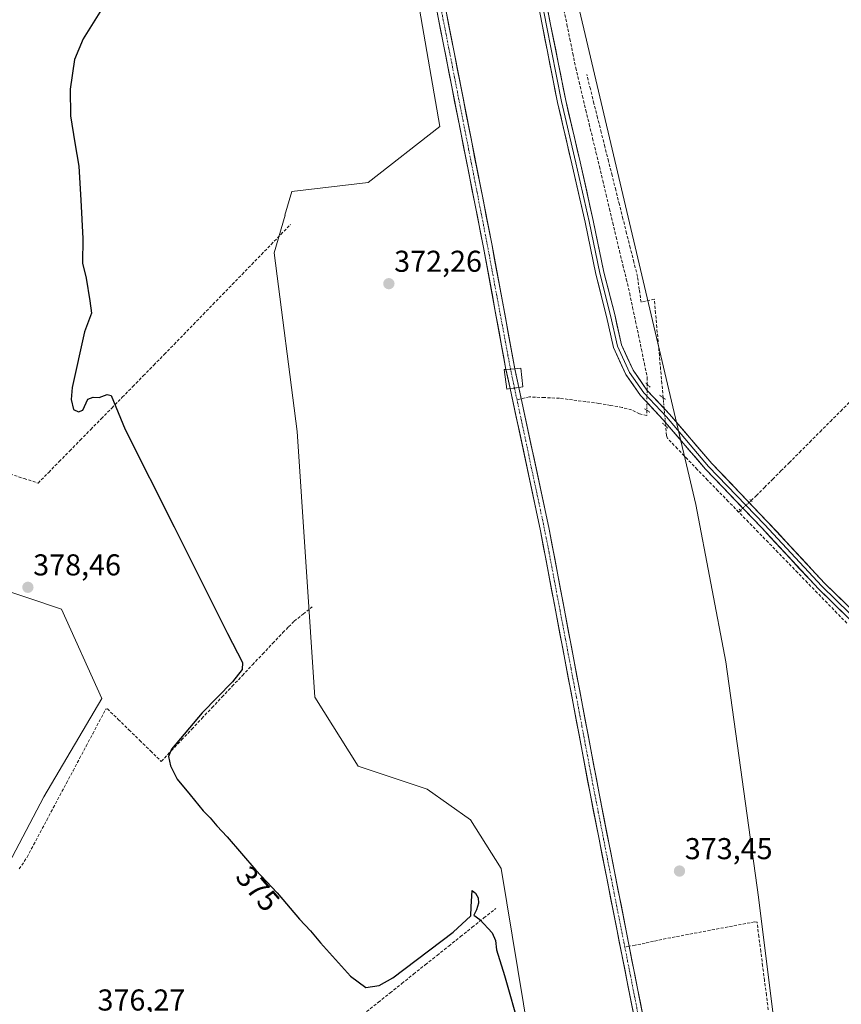
# Model space of a CAD drawing. Units: metres. Extents: x 632143 to 635474, y 4685727 to 4688104.
# Drawn here: x 632740 to 633013, y 4686498 to 4686825 of the extents above; entities that cross this region are included whole.
import ezdxf
from ezdxf.enums import TextEntityAlignment as Align

# ---------------------------------------------------------------- set-up
doc = ezdxf.new("R2010")
doc.units = ezdxf.units.M
doc.header["$MEASUREMENT"] = 0
for name, pattern in [('TRAZO_Y_PUNTO', [1, 0.5, -0.25, 0, -0.25]), ('TRAZOS2', [0.375, 0.25, -0.125]), ('TRAZOSX2', [1.5, 1, -0.5])]:
    doc.linetypes.add(name, pattern=pattern)
for name, color, linetype, lineweight in [('Carátula', 7, 'Continuous', 5), ('Corriente artificial Cxs', 5, 'Continuous', 13), ('Corriente artificial eje', 142, 'TRAZO_Y_PUNTO', 0), ('Corriente artificial eje oculto', 133, 'TRAZO_Y_PUNTO', 0), ('Corriente artificial lineal', 5, 'TRAZOSX2', 13), ('Corriente artificial lineal oculto', 135, 'TRAZO_Y_PUNTO', 13), ('Corriente artificial oculto Cxs', 133, 'Continuous', 13), ('Corriente artificial superficial', 5, 'Continuous', 13), ('Corriente artificial superficial oculto', 133, 'TRAZO_Y_PUNTO', 13), ('Cultivos herbáceos CxS', 92, 'Continuous', 0), ('Curva de nivel maestra', 36, 'Continuous', 30), ('Layer 0', 7, 'Continuous', 0), ('Pastizal CxS', 92, 'Continuous', 0), ('Puente', 1, 'Continuous', 0), ('Puente Cxs', 1, 'Continuous', 13), ('Puente lineal', 2, 'TRAZOS2', 0), ('Punto de cota en terreno', 7, 'Continuous', 0), ('Rótulo de curva de nivel directora', 19, 'Continuous', 0), ('Rótulo de punto de cota en terreno', 19, 'Continuous', 0), ('Suelo desnudo CxS', 43, 'Continuous', 0)]:
    doc.layers.add(name, color=color, linetype=linetype, lineweight=lineweight)
doc.styles.add('Arial', font='txt', dxfattribs={"height": 0.2})

# ---------------------------------------------------------------- blocks, each defined once
blk = doc.blocks.new('*U151')
at = {"layer": 'Cultivos herbáceos CxS', "color": 92, "linetype": 'Continuous', "lineweight": 0}
blk.add_polyline3d([(633003.1295, 4686389.4629, 375.5249), (632985.1449, 4686533.2041, 374.4628), (632974.3129, 4686611.3313, 374.259), (632964.2975, 4686663.5403, 374.2472), (632922.5871, 4686840.8246, 372.8463)], dxfattribs=at)
blk = doc.blocks.new('*U175')
at = {"layer": 'Curva de nivel maestra', "color": 36, "linetype": 'Continuous', "lineweight": 30}
blk.add_polyline3d([(632767.56, 4686828.74, 375), (632760.92, 4686818.14, 375), (632758.04, 4686811.26, 375), (632756.56, 4686801.47, 375), (632756.73, 4686792.56, 375), (632758.12, 4686783.59, 375), (632759.54, 4686775.89, 375), (632760.16, 4686764.55, 375), (632760.85, 4686751.88, 375), (632760.74, 4686743.69, 375), (632761.95, 4686738.65, 375), (632763.19, 4686731.13, 375), (632763.72, 4686727.07, 375), (632761.39, 4686720.86, 375), (632757.22, 4686702.39, 375), (632756.89, 4686698.44, 375), (632757.76, 4686695.1, 375), (632759.4, 4686694.34, 375), (632760.78, 4686694.89, 375), (632762.47, 4686698.48, 375), (632764.3, 4686699.14, 375), (632766.22, 4686699.06, 375), (632768.91, 4686700.02, 375), (632770.18, 4686699.68, 375), (632774.88, 4686688.39, 375), (632791.13, 4686656.17, 375), (632808.86, 4686620.76, 375), (632813.88, 4686611.08, 375), (632813.75, 4686608.74, 375), (632810.48, 4686604.63, 375), (632800.4, 4686594.36, 375), (632790.26, 4686582.35, 375), (632789.23, 4686579.86, 375), (632789.88, 4686576.74, 375), (632792.1, 4686572.29, 375), (632796.46, 4686567.11, 375), (632800.79, 4686561.8, 375), (632803.14, 4686559.46, 375), (632805.29, 4686556.82, 375), (632808.69, 4686553.22, 375), (632818.27, 4686542.13, 375), (632825.35, 4686534.54, 375), (632832.7, 4686525.89, 375), (632836.45, 4686521.98, 375), (632839.78, 4686517.97, 375), (632849.74, 4686506.93, 375), (632854.73, 4686503.2, 375), (632859.2, 4686503.83, 375), (632863.76, 4686506.35, 375), (632883.82, 4686521.51, 375), (632889.65, 4686526.9, 375), (632889.7, 4686529.98, 375), (632890.13, 4686535.42, 375), (632891.15, 4686534.44, 375), (632892.11, 4686532.98, 375), (632892.24, 4686531.17, 375), (632891.51, 4686528.96, 375), (632890.64, 4686527.21, 375), (632892.62, 4686525.73, 375), (632896.74, 4686521.26, 375), (632897.88, 4686518.75, 375), (632898.13, 4686515.67, 375), (632900.86, 4686507.16, 375), (632905.75, 4686489.64, 375)], dxfattribs=at)
blk = doc.blocks.new('5PATER')
at = {"layer": 'Carátula', "linetype": 'Continuous', "lineweight": 5}
h = blk.add_hatch(color=250, dxfattribs=at)
edge = h.paths.add_edge_path()
edge.add_ellipse((0, 0.01), major_axis=(-1.33, -1.34), ratio=0.999422, start_angle=0, end_angle=360)

msp = doc.modelspace()

# ---------------------------------------------------------------- linework, layer by layer
at = {"layer": 'Corriente artificial Cxs', "color": 5, "linetype": 'Continuous', "lineweight": 13}
for points in [[(632881.3, 4686827.9, 370.78), (632882.26, 4686823, 370.67), (632883.22, 4686818.1, 370.77), (632884.18, 4686813.2, 370.92), (632885.14, 4686808.3, 371.01), (632886.11, 4686803.41, 370.78), (632887.07, 4686798.51, 370.63), (632888.03, 4686793.61, 370.8), (632888.99, 4686788.71, 370.98), (632889.95, 4686783.81, 371.03), (632890.91, 4686778.91, 370.91), (632891.87, 4686774.01, 370.73), (632892.83, 4686769.11, 370.81), (632893.8, 4686764.22, 371.01), (632894.76, 4686759.32, 371.06), (632895.72, 4686754.42, 370.87), (632896.68, 4686749.52, 370.79), (632897.44, 4686745.45, 370.89), (632898.2, 4686741.39, 370.98), (632898.95, 4686737.32, 371.08), (632899.71, 4686733.26, 371.21), (632900.47, 4686729.19, 371.06), (632901.22, 4686725.07, 370.86), (632901.98, 4686720.96, 370.92), (632902.73, 4686716.84, 371.14), (632903.49, 4686712.73, 371.38), (632904.24, 4686708.61, 371.66), (632904.24, 4686708.61, 371.66), (632901.31, 4686708.39, 371.63), (632900.58, 4686712.38, 371.36), (632899.85, 4686716.37, 371.34), (632899.12, 4686720.35, 371.38), (632898.39, 4686724.34, 371.39), (632897.66, 4686728.33, 371.35), (632896.89, 4686732.44, 371.32), (632896.13, 4686736.55, 371.03), (632895.36, 4686740.66, 370.97), (632894.6, 4686744.77, 371.08), (632893.83, 4686748.88, 371.16), (632892.87, 4686753.73, 371.13), (632891.92, 4686758.58, 371), (632890.96, 4686763.44, 370.89), (632890.01, 4686768.29, 370.81), (632889.05, 4686773.14, 370.98), (632888.1, 4686777.99, 371.09), (632887.14, 4686782.84, 370.94), (632886.18, 4686787.7, 370.83), (632885.23, 4686792.55, 370.8), (632884.27, 4686797.4, 370.85), (632883.32, 4686802.25, 370.93), (632882.36, 4686807.1, 370.82), (632881.41, 4686811.96, 370.6), (632880.45, 4686816.81, 370.7), (632879.49, 4686821.66, 370.82), (632878.54, 4686826.51, 370.86)], [(632943.72, 4686494.07, 373.4), (632942.76, 4686498.93, 373.25), (632941.81, 4686503.79, 372.94), (632940.85, 4686508.65, 372.67), (632939.89, 4686513.51, 372.62), (632938.93, 4686518.37, 372.71), (632937.97, 4686523.23, 372.76), (632937.02, 4686528.09, 372.54), (632936.06, 4686532.95, 372.21), (632935.1, 4686537.81, 372.39), (632934.14, 4686542.68, 372.46), (632933.18, 4686547.54, 372.56), (632932.22, 4686552.4, 372.56), (632931.27, 4686557.26, 372.24), (632930.31, 4686562.12, 372.19), (632929.35, 4686566.98, 372.25), (632928.43, 4686571.86, 372.46), (632927.51, 4686576.73, 372.3), (632926.59, 4686581.61, 371.76), (632925.67, 4686586.48, 371.81), (632924.75, 4686591.36, 371.96), (632923.83, 4686596.24, 372.08), (632922.91, 4686601.11, 372.14), (632921.99, 4686605.99, 371.89), (632921.07, 4686610.87, 371.52), (632920.15, 4686615.74, 371.64), (632919.23, 4686620.62, 371.76), (632918.31, 4686625.49, 371.83), (632917.39, 4686630.37, 371.91), (632916.47, 4686635.25, 371.73), (632915.55, 4686640.12, 371.47), (632914.63, 4686645, 371.66), (632913.71, 4686649.87, 371.82), (632912.79, 4686654.75, 371.89), (632911.78, 4686659.48, 371.65), (632910.78, 4686664.2, 371.38), (632909.77, 4686668.93, 371.43), (632908.77, 4686673.65, 371.52), (632907.76, 4686678.38, 371.72), (632906.75, 4686683.11, 371.45), (632905.75, 4686687.83, 371.43), (632904.74, 4686692.56, 371.38), (632903.74, 4686697.28, 371.54), (632902.73, 4686702.01, 371.62), (632905.58, 4686702.41, 371.55), (632906.59, 4686697.7, 371.22), (632907.6, 4686692.99, 371.24), (632908.6, 4686688.29, 371.54), (632909.61, 4686683.58, 371.6), (632910.62, 4686678.87, 371.61), (632911.63, 4686674.16, 371.11), (632912.64, 4686669.45, 371.35), (632913.64, 4686664.75, 371.59), (632914.65, 4686660.04, 371.77), (632915.66, 4686655.33, 371.67), (632916.58, 4686650.45, 371.45), (632917.5, 4686645.58, 371.51), (632918.42, 4686640.7, 371.61), (632919.34, 4686635.82, 371.8), (632920.26, 4686630.94, 371.67), (632921.18, 4686626.07, 371.39), (632922.1, 4686621.19, 371.48), (632923.02, 4686616.31, 371.68), (632923.95, 4686611.44, 371.8), (632924.87, 4686606.56, 371.97), (632925.79, 4686601.68, 372.01), (632926.71, 4686596.8, 371.87), (632927.63, 4686591.93, 371.75), (632928.55, 4686587.05, 371.93), (632929.47, 4686582.17, 372.17), (632930.39, 4686577.29, 372.29), (632931.31, 4686572.42, 371.92), (632932.23, 4686567.54, 371.74), (632933.14, 4686562.93, 372.11), (632934.05, 4686558.33, 372.38), (632934.95, 4686553.72, 372.2), (632935.86, 4686549.11, 371.84), (632936.77, 4686544.5, 371.7), (632937.68, 4686539.9, 372.15), (632938.59, 4686535.29, 372.39), (632939.5, 4686530.68, 372.52), (632940.4, 4686526.07, 372.43), (632941.31, 4686521.47, 372.09), (632942.22, 4686516.86, 372.25), (632943.14, 4686512.17, 372.7), (632944.07, 4686507.48, 372.85), (632944.99, 4686502.79, 372.97), (632945.92, 4686498.1, 373.01), (632946.84, 4686493.41, 373.12)]]:
    msp.add_polyline3d(points, dxfattribs=at)
at = {"layer": 'Corriente artificial eje', "color": 142, "linetype": 'TRAZO_Y_PUNTO', "lineweight": 0}
for points in [[(632902.81, 4686708.5, 371.64), (632901.98, 4686712.94, 371.21), (632901.15, 4686717.37, 371.03), (632900.32, 4686721.81, 371.06), (632899.5, 4686726.24, 371.16), (632898.67, 4686730.68, 371.24), (632897.84, 4686735.11, 371.14), (632897.02, 4686739.55, 370.8), (632896.19, 4686743.98, 370.77), (632895.36, 4686748.41, 370.94), (632894.53, 4686752.85, 370.97), (632893.6, 4686757.62, 371.04), (632892.66, 4686762.39, 370.94), (632891.72, 4686767.16, 370.69), (632890.79, 4686771.94, 370.73), (632889.85, 4686776.71, 370.93), (632888.92, 4686781.48, 371), (632887.98, 4686786.25, 370.92), (632887.04, 4686791.02, 370.72), (632886.11, 4686795.79, 370.59), (632885.17, 4686800.56, 370.75), (632884.23, 4686805.34, 370.9), (632883.3, 4686810.11, 370.83), (632882.36, 4686814.88, 370.66), (632881.42, 4686819.65, 370.55), (632880.49, 4686824.42, 370.72), (632879.55, 4686829.19, 370.82)], [(632904.97, 4686698.37, 371.41), (632904.15, 4686702.21, 371.58)], [(632940.77, 4686516.59, 372.24), (632939.89, 4686521.06, 372.41), (632939.01, 4686525.53, 372.55), (632938.13, 4686529.99, 372.45), (632937.25, 4686534.46, 372.14), (632936.37, 4686538.93, 371.94), (632935.49, 4686543.4, 371.96), (632934.61, 4686547.87, 372.16), (632933.73, 4686552.34, 372.34), (632932.85, 4686556.81, 372.3), (632931.97, 4686561.28, 371.97), (632931.1, 4686565.75, 371.77), (632930.18, 4686570.56, 372.03), (632929.27, 4686575.38, 372.3), (632928.36, 4686580.2, 372.1), (632927.45, 4686585.02, 371.74), (632926.54, 4686589.84, 371.56), (632925.63, 4686594.65, 371.77), (632924.72, 4686599.47, 372.06), (632923.81, 4686604.29, 372.06), (632922.9, 4686609.11, 371.66), (632921.99, 4686613.92, 371.39), (632921.08, 4686618.74, 371.45), (632920.16, 4686623.56, 371.53), (632919.25, 4686628.38, 371.66), (632918.34, 4686633.2, 371.89), (632917.43, 4686638.01, 371.45), (632916.52, 4686642.83, 371.25), (632915.61, 4686647.65, 371.51), (632914.7, 4686652.47, 371.7), (632913.73, 4686657.06, 371.78), (632912.75, 4686661.65, 371.56), (632911.78, 4686666.24, 371.24), (632910.81, 4686670.83, 371.19), (632909.83, 4686675.42, 371.44), (632908.86, 4686680.01, 371.64), (632907.89, 4686684.6, 371.49), (632906.91, 4686689.19, 371.29), (632905.94, 4686693.78, 371.1), (632904.97, 4686698.37, 371.41)], [(632954.76, 4686444.54, 373.63), (632954.06, 4686448.32, 373.69), (632953.37, 4686452.11, 373.75), (632952.67, 4686455.89, 373.71), (632951.97, 4686459.67, 373.58), (632951.04, 4686464.42, 373.5), (632950.11, 4686469.16, 373.46), (632949.17, 4686473.9, 373.48), (632948.24, 4686478.64, 373.39), (632947.31, 4686483.39, 373.2), (632946.37, 4686488.13, 373), (632945.44, 4686492.87, 373.21), (632944.51, 4686497.62, 373.16), (632943.57, 4686502.36, 373.01), (632942.64, 4686507.1, 372.75), (632941.7, 4686511.84, 372.33), (632940.77, 4686516.59, 372.24)]]:
    msp.add_polyline3d(points, dxfattribs=at)
at = {"layer": 'Corriente artificial eje oculto', "color": 133, "linetype": 'TRAZO_Y_PUNTO', "lineweight": 0}
msp.add_polyline3d([(632904.15, 4686702.21, 371.58), (632903.48, 4686705.36, 371.63), (632902.81, 4686708.5, 371.64)], dxfattribs=at)
at = {"layer": 'Corriente artificial lineal', "color": 5, "linetype": 'TRAZOSX2', "lineweight": 13}
for points in [[(632920.56, 4686827.7, 371.54), (632921.54, 4686822.91, 371.48), (632922.52, 4686818.12, 371.55), (632923.5, 4686813.33, 371.63), (632924.48, 4686808.54, 371.83), (632925.6, 4686803.86, 371.78), (632926.72, 4686799.18, 371.65), (632927.84, 4686794.5, 371.77), (632928.96, 4686789.82, 371.87), (632930.07, 4686785.14, 371.96), (632931.19, 4686780.46, 371.92), (632932.31, 4686775.78, 371.97), (632933.43, 4686771.1, 372.02), (632934.55, 4686766.42, 372.1), (632935.67, 4686761.74, 372.13), (632936.79, 4686757.06, 372.07), (632937.91, 4686752.38, 372.09), (632939.02, 4686747.7, 372.13), (632940.14, 4686743.02, 372.19), (632941.26, 4686738.34, 372.17), (632942.38, 4686733.66, 372.2), (632943.36, 4686729.01, 372.28), (632944.33, 4686724.36, 372.39), (632945.31, 4686719.71, 372.45), (632946.28, 4686715.05, 372.42), (632947.26, 4686710.4, 372.7), (632948.23, 4686705.75, 373.23), (632948.19, 4686703.47, 373.51)], [(632953.5, 4686699.01, 374.01), (632953.08, 4686703.68, 373.21), (632952.66, 4686708.35, 373.28), (632952.24, 4686713.02, 373.26), (632951.81, 4686717.68, 373.38), (632951.39, 4686722.35, 373.47), (632950.97, 4686727.02, 373.45), (632950.55, 4686731.69, 373.16), (632946.16, 4686730.71, 372.44), (632945.57, 4686734.96, 372.43), (632944.98, 4686739.2, 372.41), (632943.78, 4686743.99, 372.41), (632942.57, 4686748.79, 372.29), (632941.37, 4686753.58, 372.2), (632940.16, 4686758.37, 372.42), (632938.96, 4686763.17, 372.3), (632937.75, 4686767.96, 372.22), (632936.55, 4686772.76, 372.09), (632935.34, 4686777.55, 372.17), (632934.14, 4686782.34, 372.14), (632932.93, 4686787.14, 372.06), (632931.73, 4686791.93, 371.99), (632930.52, 4686796.72, 372.06), (632929.32, 4686801.52, 372.02), (632928.11, 4686806.31, 371.96)], [(632736.65, 4686673.68, 376.65), (632741.31, 4686672.17, 376.55), (632745.98, 4686670.66, 376.69), (632749.47, 4686674.22, 376.31), (632752.96, 4686677.78, 376.1), (632756.45, 4686681.34, 375.83), (632759.94, 4686684.9, 375.81), (632763.43, 4686688.46, 375.85), (632766.93, 4686692.02, 375.68), (632770.42, 4686695.58, 374.96), (632773.91, 4686699.14, 374.56), (632777.4, 4686702.7, 374.39), (632780.89, 4686706.26, 374.32), (632784.38, 4686709.82, 374.17), (632787.87, 4686713.38, 374.1), (632791.1, 4686716.7, 374.18), (632794.32, 4686720.02, 374.06), (632797.55, 4686723.34, 374.17), (632800.77, 4686726.66, 374.03), (632804, 4686729.98, 373.99), (632807.22, 4686733.3, 374.17), (632810.45, 4686736.61, 373.97), (632813.67, 4686739.93, 373.94), (632816.9, 4686743.25, 374.06), (632820.12, 4686746.57, 373.95), (632823.35, 4686749.89, 373.7), (632826.57, 4686753.21, 373.34), (632829.8, 4686756.53, 372.72)], [(632948.05, 4686694.83, 373.37), (632948.03, 4686693.13, 373.1), (632945.63, 4686693.65, 372.71), (632943.02, 4686694.93, 372.8), (632939.88, 4686695.77, 372.63), (632936.03, 4686696.45, 372.33), (632932.17, 4686697.13, 372.15), (632927.8, 4686697.69, 372.1), (632923.42, 4686698.26, 372.05), (632919.05, 4686698.82, 372.02), (632914.09, 4686699.04, 371.96), (632909.12, 4686699.26, 371.62), (632906.38, 4686698.67, 371.48)], [(632906.38, 4686698.67, 371.48), (632904.97, 4686698.37, 371.41)], [(632982.68, 4686664.86, 374.37), (632984.42, 4686666.47, 374.08), (632987.15, 4686669.21, 373.77), (632989.89, 4686671.95, 373.63), (632992.62, 4686674.69, 373.58), (632995.35, 4686677.43, 373.55), (632998.77, 4686680.86, 373.54), (633002.19, 4686684.29, 373.59), (633005.6, 4686687.72, 373.51), (633009.02, 4686691.15, 373.49), (633012.44, 4686694.58, 373.5), (633015.86, 4686698.01, 373.53)], [(632978.56, 4686661.05, 374.34), (632975.13, 4686664.58, 374.32), (632971.69, 4686668.1, 374.35), (632968.26, 4686671.63, 374.36), (632964.83, 4686675.16, 374.39), (632961.53, 4686678.61, 374.43), (632958.24, 4686682.05, 374.31), (632954.94, 4686685.5, 373.92), (632954.59, 4686686.43, 373.85), (632954.36, 4686689.56, 373.91)], [(632978.56, 4686661.05, 374.34), (632979.14, 4686661.58, 374.38)], [(633014.46, 4686624.14, 374.4), (633011.2, 4686627.5, 374.3), (633007.94, 4686630.85, 374.33), (633004.67, 4686634.21, 374.31), (633001.41, 4686637.56, 374.29), (632998.14, 4686640.92, 374.31), (632994.88, 4686644.27, 374.3), (632991.62, 4686647.63, 374.24), (632988.35, 4686650.98, 374.32), (632985.09, 4686654.34, 374.33), (632981.82, 4686657.69, 374.32), (632978.56, 4686661.05, 374.34)], [(632739.69, 4686542.52, 376.56), (632742.3, 4686546.42, 376.56), (632744.48, 4686550.51, 376.37), (632746.66, 4686554.61, 376.01), (632748.84, 4686558.7, 375.91), (632751.01, 4686562.8, 376.02), (632753.19, 4686566.89, 375.94), (632755.37, 4686570.99, 375.93), (632757.55, 4686575.08, 376.01), (632759.73, 4686579.17, 375.93), (632761.91, 4686583.27, 375.94), (632764.08, 4686587.36, 375.9), (632766.26, 4686591.46, 375.93), (632768.44, 4686595.55, 376.14), (632768.98, 4686595.68, 376.11), (632772.56, 4686592.19, 375.83), (632776.14, 4686588.7, 375.7), (632779.71, 4686585.21, 375.68), (632783.29, 4686581.72, 375.63), (632786.87, 4686578.23, 375.3), (632790.23, 4686581.8, 374.95), (632793.6, 4686585.36, 374.89), (632796.96, 4686588.93, 374.75), (632800.32, 4686592.49, 374.82), (632803.69, 4686596.06, 374.92), (632807.05, 4686599.63, 374.84), (632810.41, 4686603.19, 374.82), (632813.78, 4686606.76, 374.9), (632817.14, 4686610.32, 374.58), (632820.5, 4686613.89, 374.55), (632823.87, 4686617.45, 374.44), (632827.23, 4686621.02, 374.42), (632829.12, 4686622.91, 374.28), (632831, 4686624.8, 374.24), (632833.99, 4686627.16, 373.77), (632836.98, 4686629.52, 373.31)], [(632855.05, 4686495.15, 375.45), (632858.95, 4686498.26, 375.41), (632862.84, 4686501.37, 375.22), (632866.74, 4686504.48, 375.36), (632870.63, 4686507.6, 375.28), (632874.53, 4686510.71, 375.23), (632878.42, 4686513.82, 375.29), (632882.32, 4686516.93, 375.27), (632886.21, 4686520.04, 375.26), (632890.11, 4686523.15, 375.16), (632894, 4686526.26, 374.7), (632897.9, 4686529.37, 373.91)], [(632988.39, 4686495.77, 374.12), (632987.77, 4686500.62, 374.09), (632987.15, 4686505.47, 374.01), (632986.53, 4686510.32, 373.97), (632985.9, 4686515.16, 373.94), (632985.28, 4686520.01, 373.93), (632984.66, 4686524.86, 373.99), (632983.84, 4686524.95, 373.92), (632979.45, 4686524.12, 373.71), (632975.05, 4686523.29, 373.71), (632970.66, 4686522.46, 373.7), (632966.27, 4686521.62, 373.64), (632961.88, 4686520.79, 373.65), (632957.48, 4686519.96, 373.7), (632953.09, 4686519.13, 373.71), (632950.32, 4686518.5, 373.66), (632947.54, 4686517.86, 373.59), (632944.16, 4686517.22, 372.85), (632942.22, 4686516.86, 372.5)], [(632942.22, 4686516.86, 372.5), (632940.77, 4686516.59, 372.24)]]:
    msp.add_polyline3d(points, dxfattribs=at)
at = {"layer": 'Corriente artificial lineal oculto', "color": 135, "linetype": 'TRAZO_Y_PUNTO', "lineweight": 13}
for points in [[(632948.19, 4686703.47, 373.51), (632948.19, 4686703.29, 373.53), (632948.14, 4686700.08, 373.87), (632948.08, 4686696.87, 373.74), (632948.05, 4686694.83, 373.37)], [(632954.36, 4686689.56, 373.91), (632954.36, 4686689.57, 373.91), (632953.93, 4686694.28, 374.28), (632953.5, 4686699, 374.01), (632953.5, 4686699.01, 374.01)], [(632979.14, 4686661.58, 374.38), (632982.68, 4686664.86, 374.37)]]:
    msp.add_polyline3d(points, dxfattribs=at)
at = {"layer": 'Corriente artificial oculto Cxs', "color": 133, "linetype": 'Continuous', "lineweight": 13}
msp.add_polyline3d([(632905.58, 4686702.41, 371.55), (632902.73, 4686702.01, 371.62), (632902.02, 4686705.2, 371.62), (632901.31, 4686708.39, 371.63), (632904.24, 4686708.61, 371.66), (632904.91, 4686705.51, 371.63), (632905.58, 4686702.41, 371.55)], close=True, dxfattribs=at)
at = {"layer": 'Corriente artificial superficial', "color": 5, "linetype": 'Continuous', "lineweight": 13}
for points in [[(632901.31, 4686708.39, 371.63), (632900.58, 4686712.38, 371.36), (632899.85, 4686716.37, 371.34), (632899.12, 4686720.35, 371.38), (632898.39, 4686724.34, 371.39), (632897.66, 4686728.33, 371.35), (632896.89, 4686732.44, 371.32), (632896.13, 4686736.55, 371.03), (632895.36, 4686740.66, 370.97), (632894.6, 4686744.77, 371.08), (632893.83, 4686748.88, 371.16), (632892.87, 4686753.73, 371.13), (632891.92, 4686758.58, 371), (632890.96, 4686763.44, 370.89), (632890.01, 4686768.29, 370.81), (632889.05, 4686773.14, 370.98), (632888.1, 4686777.99, 371.09), (632887.14, 4686782.84, 370.94), (632886.18, 4686787.7, 370.83), (632885.23, 4686792.55, 370.8), (632884.27, 4686797.4, 370.85), (632883.32, 4686802.25, 370.93), (632882.36, 4686807.1, 370.82), (632881.41, 4686811.96, 370.6), (632880.45, 4686816.81, 370.7), (632879.49, 4686821.66, 370.82), (632878.54, 4686826.51, 370.86)], [(632881.3, 4686827.9, 370.78), (632882.26, 4686823, 370.67), (632883.22, 4686818.1, 370.77), (632884.18, 4686813.2, 370.92), (632885.14, 4686808.3, 371.01), (632886.11, 4686803.41, 370.78), (632887.07, 4686798.51, 370.63), (632888.03, 4686793.61, 370.8), (632888.99, 4686788.71, 370.98), (632889.95, 4686783.81, 371.03), (632890.91, 4686778.91, 370.91), (632891.87, 4686774.01, 370.73), (632892.83, 4686769.11, 370.81), (632893.8, 4686764.22, 371.01), (632894.76, 4686759.32, 371.06), (632895.72, 4686754.42, 370.87), (632896.68, 4686749.52, 370.79), (632897.44, 4686745.45, 370.89), (632898.2, 4686741.39, 370.98), (632898.95, 4686737.32, 371.08), (632899.71, 4686733.26, 371.21), (632900.47, 4686729.19, 371.06), (632901.22, 4686725.07, 370.86), (632901.98, 4686720.96, 370.92), (632902.73, 4686716.84, 371.14), (632903.49, 4686712.73, 371.38), (632904.24, 4686708.61, 371.66)], [(632902.81, 4686708.5, 371.65), (632901.31, 4686708.39, 371.63)], [(632902.81, 4686708.5, 371.65), (632901.31, 4686708.39, 371.63)], [(632904.24, 4686708.61, 371.66), (632902.81, 4686708.5, 371.65)], [(632904.24, 4686708.61, 371.66), (632902.81, 4686708.5, 371.65)], [(632902.73, 4686702.01, 371.62), (632904.15, 4686702.21, 371.58)], [(632902.73, 4686702.01, 371.62), (632904.15, 4686702.21, 371.58)], [(632904.15, 4686702.21, 371.58), (632905.58, 4686702.41, 371.55)], [(632904.15, 4686702.21, 371.58), (632905.58, 4686702.41, 371.55)], [(632905.58, 4686702.41, 371.55), (632906.38, 4686698.67, 371.29)], [(632943.72, 4686494.07, 373.4), (632942.76, 4686498.93, 373.25), (632941.81, 4686503.79, 372.94), (632940.85, 4686508.65, 372.67), (632939.89, 4686513.51, 372.62), (632938.93, 4686518.37, 372.71), (632937.97, 4686523.23, 372.76), (632937.02, 4686528.09, 372.54), (632936.06, 4686532.95, 372.21), (632935.1, 4686537.81, 372.39), (632934.14, 4686542.68, 372.46), (632933.18, 4686547.54, 372.56), (632932.22, 4686552.4, 372.56), (632931.27, 4686557.26, 372.24), (632930.31, 4686562.12, 372.19), (632929.35, 4686566.98, 372.25), (632928.43, 4686571.86, 372.46), (632927.51, 4686576.73, 372.3), (632926.59, 4686581.61, 371.76), (632925.67, 4686586.48, 371.81), (632924.75, 4686591.36, 371.96), (632923.83, 4686596.24, 372.08), (632922.91, 4686601.11, 372.14), (632921.99, 4686605.99, 371.89), (632921.07, 4686610.87, 371.52), (632920.15, 4686615.74, 371.64), (632919.23, 4686620.62, 371.76), (632918.31, 4686625.49, 371.83), (632917.39, 4686630.37, 371.91), (632916.47, 4686635.25, 371.73), (632915.55, 4686640.12, 371.47), (632914.63, 4686645, 371.66), (632913.71, 4686649.87, 371.82), (632912.79, 4686654.75, 371.89), (632911.78, 4686659.48, 371.65), (632910.78, 4686664.2, 371.38), (632909.77, 4686668.93, 371.43), (632908.77, 4686673.65, 371.52), (632907.76, 4686678.38, 371.72), (632906.75, 4686683.11, 371.45), (632905.75, 4686687.83, 371.43), (632904.74, 4686692.56, 371.38), (632903.74, 4686697.28, 371.54), (632902.73, 4686702.01, 371.62)], [(632906.38, 4686698.67, 371.29), (632906.59, 4686697.7, 371.22), (632907.6, 4686692.99, 371.24), (632908.6, 4686688.29, 371.54), (632909.61, 4686683.58, 371.6), (632910.62, 4686678.87, 371.61), (632911.63, 4686674.16, 371.11), (632912.64, 4686669.45, 371.35), (632913.64, 4686664.75, 371.59), (632914.65, 4686660.04, 371.77), (632915.66, 4686655.33, 371.67), (632916.58, 4686650.45, 371.45), (632917.5, 4686645.58, 371.51), (632918.42, 4686640.7, 371.61), (632919.34, 4686635.82, 371.8), (632920.26, 4686630.94, 371.67), (632921.18, 4686626.07, 371.39), (632922.1, 4686621.19, 371.48), (632923.02, 4686616.31, 371.68), (632923.95, 4686611.44, 371.8), (632924.87, 4686606.56, 371.97), (632925.79, 4686601.68, 372.01), (632926.71, 4686596.8, 371.87), (632927.63, 4686591.93, 371.75), (632928.55, 4686587.05, 371.93), (632929.47, 4686582.17, 372.17), (632930.39, 4686577.29, 372.29), (632931.31, 4686572.42, 371.92), (632932.23, 4686567.54, 371.74), (632933.14, 4686562.93, 372.11), (632934.05, 4686558.33, 372.38), (632934.95, 4686553.72, 372.2), (632935.86, 4686549.11, 371.84), (632936.77, 4686544.5, 371.7), (632937.68, 4686539.9, 372.15), (632938.59, 4686535.29, 372.39), (632939.5, 4686530.68, 372.52), (632940.4, 4686526.07, 372.43), (632941.31, 4686521.47, 372.09), (632942.22, 4686516.86, 372.25)], [(632942.22, 4686516.86, 372.25), (632943.14, 4686512.17, 372.7), (632944.07, 4686507.48, 372.85), (632944.99, 4686502.79, 372.97), (632945.92, 4686498.1, 373.01), (632946.84, 4686493.41, 373.12)]]:
    msp.add_polyline3d(points, dxfattribs=at)
at = {"layer": 'Corriente artificial superficial oculto', "color": 133, "linetype": 'TRAZO_Y_PUNTO', "lineweight": 13}
for points in [[(632902.73, 4686702.01, 371.62), (632902.02, 4686705.2, 371.62), (632901.31, 4686708.39, 371.63)], [(632904.24, 4686708.61, 371.66), (632904.91, 4686705.51, 371.63), (632905.58, 4686702.41, 371.55)]]:
    msp.add_polyline3d(points, dxfattribs=at)
at = {"layer": 'Cultivos herbáceos CxS', "color": 92, "linetype": 'Continuous', "lineweight": 0}
for points in [[(632877.91, 4687054, 370.64), (632896, 4686975.02, 371.25), (632907.08, 4686935.91, 371.21), (632922.59, 4686840.82, 372.85), (632964.3, 4686663.54, 374.25), (632974.31, 4686611.33, 374.26), (632985.14, 4686533.2, 374.46), (633003.13, 4686389.46, 375.52), (633009.08, 4686326.57, 376.38), (632989.57, 4686307.06, 376.52), (633003.14, 4686220.53, 377.36), (633002.92, 4686220.49, 377.33)], [(632872.63, 4686828, 371.4), (632879.34, 4686789.08, 371.56), (632855.6, 4686770.41, 372.03), (632830.17, 4686767.42, 372.02), (632827.91, 4686759.64, 372.68), (632827.94, 4686759.6, 372.68), (632824.3, 4686747.12, 373.75), (632831.93, 4686687.73, 372.85), (632837.86, 4686599.51, 372.89), (632852.27, 4686576.6, 373.2), (632875.17, 4686568.97, 373.33), (632889.58, 4686558.79, 373.53), (632899.76, 4686542.67, 373.57), (632910.78, 4686475.65, 374.71)], [(632872.63, 4686828, 371.4), (632879.34, 4686789.08, 371.56), (632855.6, 4686770.41, 372.03), (632830.17, 4686767.42, 372.02), (632827.91, 4686759.64, 372.68), (632827.94, 4686759.6, 372.68), (632824.3, 4686747.12, 373.75), (632831.93, 4686687.73, 372.85), (632837.86, 4686599.51, 372.89), (632852.27, 4686576.6, 373.2), (632875.17, 4686568.97, 373.33), (632889.58, 4686558.79, 373.53), (632899.76, 4686542.67, 373.57), (632910.78, 4686475.65, 374.71)], [(632773.09, 4686279.94, 378.55), (632773.09, 4686279.94, 378.55), (632780.62, 4686284.97, 378.06), (632786.51, 4686295.08, 377.99), (632845.55, 4686369.54, 376.74), (632839.84, 4686403.3, 376.52), (632817.59, 4686421.1, 377.01), (632783.66, 4686429.77, 377.73), (632777.72, 4686435.71, 377.25), (632767.55, 4686450.13, 376.81), (632740.42, 4686472.18, 376.69), (632714.13, 4686501.88, 376.29), (632720.92, 4686515.45, 376.43), (632747.85, 4686566.51, 376.15), (632767.14, 4686599.16, 376.14), (632753.78, 4686628.83, 378.01), (632731.56, 4686636.24, 378.53), (632710.81, 4686581.4, 377.81), (632703.17, 4686542.64, 379.05), (632675.31, 4686511.86, 377.51), (632666.88, 4686494.15, 376.25), (632664.46, 4686434.57, 377.3), (632664.4, 4686434.55, 377.29)], [(632720.92, 4686515.45, 376.43), (632747.85, 4686566.51, 376.15), (632767.14, 4686599.16, 376.14), (632753.78, 4686628.83, 378.01), (632731.56, 4686636.24, 378.53)]]:
    msp.add_polyline3d(points, dxfattribs=at)
at = {"layer": 'Layer 0', "linetype": 'Continuous', "lineweight": 0}
for points in [[(632894.85, 4686911.54), (632897.3, 4686902.41), (632903.12, 4686878.73), (632909.47, 4686850.02), (632914.76, 4686822.64), (632919.79, 4686797.37), (632924.55, 4686777), (632928.91, 4686757.55), (632932.49, 4686740.35), (632936.06, 4686726.33), (632938.31, 4686716.14), (632942.28, 4686707.41), (632947.04, 4686700.67), (632954.58, 4686692.6), (632968.6, 4686676.19), (632987.12, 4686656.88), (633006.17, 4686636.37), (633024.69, 4686618.38), (633054.46, 4686587.95), (633079.73, 4686561.63), (633109.1, 4686533.05), (633140.85, 4686500.38), (633165.06, 4686476.03)], [(632896.54, 4686910.64), (632898.65, 4686902.76), (632904.48, 4686879.05), (632910.84, 4686850.31), (632916.13, 4686822.91), (632921.15, 4686797.67), (632925.91, 4686777.31), (632930.28, 4686757.85), (632933.85, 4686740.67), (632937.42, 4686726.65), (632939.64, 4686716.59), (632943.5, 4686708.11), (632948.13, 4686701.55), (632955.62, 4686693.53), (632969.64, 4686677.13), (632988.14, 4686657.84), (633007.17, 4686637.35), (633025.68, 4686619.37), (633055.46, 4686588.93), (633080.72, 4686562.61), (633110.09, 4686534.04), (633141.84, 4686501.36), (633166.04, 4686477.03)], [(633164.07, 4686475.04), (633139.85, 4686499.39), (633108.11, 4686532.06), (633078.73, 4686560.64), (633053.45, 4686586.98), (633023.71, 4686617.39), (633005.17, 4686635.39), (632986.1, 4686655.92), (632967.56, 4686675.25), (632953.51, 4686691.69), (632945.95, 4686699.78), (632941.06, 4686706.71), (632936.97, 4686715.7), (632934.7, 4686726.01), (632931.12, 4686740.04), (632927.55, 4686757.26), (632923.18, 4686776.69), (632918.42, 4686797.08), (632913.39, 4686822.37), (632908.1, 4686849.74)]]:
    msp.add_lwpolyline(points, dxfattribs=at)
for points in [[(633014.44, 4686626.39, 374.43), (633011.35, 4686629.39, 374.35), (633008.26, 4686632.39, 374.38), (633005.17, 4686635.39, 374.36), (633001.99, 4686638.81, 374.33), (632998.82, 4686642.23, 374.36), (632995.64, 4686645.65, 374.37), (632992.46, 4686649.07, 374.3), (632989.28, 4686652.5, 374.41), (632986.1, 4686655.92, 374.43), (632983.01, 4686659.14, 374.39), (632979.92, 4686662.36, 374.46), (632976.83, 4686665.58, 374.42), (632973.74, 4686668.81, 374.48), (632970.65, 4686672.03, 374.51), (632967.56, 4686675.25, 374.44), (632964.75, 4686678.54, 374.59), (632961.94, 4686681.83, 374.57), (632959.13, 4686685.11, 374.41), (632956.32, 4686688.4, 374.33), (632953.51, 4686691.69, 374.02), (632950.99, 4686694.38, 374.01), (632948.47, 4686697.08, 373.83), (632945.95, 4686699.78, 373.79), (632943.5, 4686703.25, 373.64), (632941.06, 4686706.71, 373.55), (632939.01, 4686711.21, 373.29), (632936.97, 4686715.7, 373.28), (632936.21, 4686719.13, 373.23), (632935.45, 4686722.57, 373.12), (632934.7, 4686726.01, 373.04), (632933.5, 4686730.68, 373.01), (632932.31, 4686735.36, 373.05), (632931.12, 4686740.04, 373.04), (632930.23, 4686744.34, 372.93), (632929.33, 4686748.65, 372.94), (632928.44, 4686752.95, 372.9), (632927.55, 4686757.26, 372.9), (632926.46, 4686762.11, 372.93), (632925.37, 4686766.97, 372.83), (632924.27, 4686771.83, 372.76), (632923.18, 4686776.69, 372.72), (632922.23, 4686780.76, 372.72), (632921.28, 4686784.84, 372.77), (632920.32, 4686788.92, 372.7), (632919.37, 4686793, 372.64), (632918.42, 4686797.08, 372.56), (632917.58, 4686801.29, 372.49), (632916.74, 4686805.51, 372.45), (632915.9, 4686809.72, 372.37), (632915.06, 4686813.94, 372.31), (632914.22, 4686818.15, 372.22), (632913.39, 4686822.37, 372.17), (632912.5, 4686826.93, 372.12)], [(632915.25, 4686827.47, 372.14), (632916.13, 4686822.91, 372.31), (632916.97, 4686818.7, 372.32), (632917.81, 4686814.49, 372.24), (632918.64, 4686810.29, 372.24), (632919.48, 4686806.08, 372.38), (632920.32, 4686801.87, 372.57), (632921.15, 4686797.67, 372.7), (632922.11, 4686793.6, 372.65), (632923.06, 4686789.52, 372.53), (632924.01, 4686785.45, 372.54), (632924.96, 4686781.38, 372.65), (632925.91, 4686777.31, 372.79), (632927.01, 4686772.44, 372.8), (632928.1, 4686767.58, 372.67), (632929.19, 4686762.71, 372.73), (632930.28, 4686757.85, 372.92), (632931.17, 4686753.55, 373.02), (632932.07, 4686749.26, 372.96), (632932.96, 4686744.96, 372.85), (632933.85, 4686740.67, 372.85), (632935.04, 4686736, 372.96), (632936.23, 4686731.33, 373.1), (632937.42, 4686726.65, 373.03), (632938.16, 4686723.3, 372.98), (632938.9, 4686719.94, 373.02), (632939.64, 4686716.59, 373.15), (632941.57, 4686712.35, 373.41), (632943.5, 4686708.11, 373.31), (632945.81, 4686704.83, 373.48), (632948.13, 4686701.55, 373.72), (632950.63, 4686698.88, 374.12), (632953.12, 4686696.2, 374.18), (632955.62, 4686693.53, 374.47), (632958.43, 4686690.25, 374.31), (632961.23, 4686686.97, 374.44), (632964.03, 4686683.69, 374.53), (632966.84, 4686680.41, 374.55), (632969.64, 4686677.13, 374.43), (632972.72, 4686673.92, 374.56), (632975.81, 4686670.7, 374.55), (632978.89, 4686667.49, 374.49), (632981.97, 4686664.27, 374.5), (632985.06, 4686661.05, 374.25), (632988.14, 4686657.84, 374.36), (632991.31, 4686654.42, 374.44), (632994.49, 4686651.01, 374.22), (632997.66, 4686647.59, 374.34), (633000.83, 4686644.18, 374.39), (633004, 4686640.77, 374.26), (633007.17, 4686637.35, 374.37), (633010.26, 4686634.35, 374.39), (633013.34, 4686631.36, 374.32)]]:
    msp.add_polyline3d(points, dxfattribs=at)
at = {"layer": 'Pastizal CxS', "color": 92, "linetype": 'Continuous', "lineweight": 0}
for points in [[(632731.73, 4687154.69, 370.59), (632804.22, 4687204.01, 369.78), (632814.06, 4687217.18, 370.45), (632820.84, 4687218.87, 370.2), (632847.65, 4687194.25, 370.11), (632853.06, 4687180.41, 370.38), (632868.32, 4687095.87, 370.36), (632877.6, 4687055.35, 370.67), (632877.14, 4687055.18, 370.67), (632877.91, 4687054, 370.64), (632896, 4686975.02, 371.25), (632907.08, 4686935.91, 371.21), (632922.59, 4686840.82, 372.85), (632964.3, 4686663.54, 374.25), (632974.31, 4686611.33, 374.26), (632985.14, 4686533.2, 374.46), (633003.13, 4686389.46, 375.52)], [(632877.91, 4687054, 370.64), (632896, 4686975.02, 371.25), (632907.08, 4686935.91, 371.21), (632922.59, 4686840.82, 372.85), (632964.3, 4686663.54, 374.25), (632974.31, 4686611.33, 374.26), (632985.14, 4686533.2, 374.46), (633003.13, 4686389.46, 375.52), (633009.08, 4686326.57, 376.38), (632989.57, 4686307.06, 376.52), (633003.14, 4686220.53, 377.36), (633002.92, 4686220.49, 377.33)], [(632953.31, 4686460.59, 373.6), (632942.22, 4686516.86, 373.22), (632932.23, 4686567.54, 372.64), (632915.66, 4686655.33, 372.04), (632905.58, 4686702.41, 371.53), (632904.24, 4686708.61, 371.73), (632900.47, 4686729.19, 371.36), (632896.68, 4686749.52, 371.34), (632846.69, 4687004.25, 370.6), (632838.48, 4687040.95, 370.41), (632835.61, 4687040.6, 370.31), (632843.85, 4687003.54, 370.27), (632860.38, 4686918.7, 370.81), (632893.83, 4686748.88, 371.13), (632897.66, 4686728.33, 370.85), (632901.31, 4686708.39, 371.63), (632902.73, 4686702.01, 371.16), (632912.79, 4686654.75, 371.55), (632929.35, 4686566.98, 372.5), (632950.43, 4686460.04, 373.69)], [(632953.31, 4686460.59, 373.6), (632942.22, 4686516.86, 373.22), (632932.23, 4686567.54, 372.64), (632915.66, 4686655.33, 372.04), (632905.58, 4686702.41, 371.53), (632904.24, 4686708.61, 371.73), (632900.47, 4686729.19, 371.36), (632896.68, 4686749.52, 371.34), (632846.69, 4687004.25, 370.6), (632838.48, 4687040.95, 370.41), (632835.61, 4687040.6, 370.31), (632843.85, 4687003.54, 370.27), (632860.38, 4686918.7, 370.81), (632893.83, 4686748.88, 371.13), (632897.66, 4686728.33, 370.85), (632901.31, 4686708.39, 371.63), (632902.73, 4686702.01, 371.16), (632912.79, 4686654.75, 371.55), (632929.35, 4686566.98, 372.5), (632950.43, 4686460.04, 373.69)], [(632910.78, 4686475.65, 374.71), (632899.76, 4686542.67, 373.57), (632889.58, 4686558.79, 373.53), (632875.17, 4686568.97, 373.33), (632852.27, 4686576.6, 373.2), (632837.86, 4686599.51, 372.89), (632831.93, 4686687.73, 372.85), (632824.3, 4686747.12, 373.75), (632827.94, 4686759.6, 372.68), (632827.91, 4686759.64, 372.68), (632830.17, 4686767.42, 372.02), (632855.6, 4686770.41, 372.03), (632879.34, 4686789.08, 371.56), (632872.63, 4686828, 371.4)], [(632872.63, 4686828, 371.4), (632879.34, 4686789.08, 371.56), (632855.6, 4686770.41, 372.03), (632830.17, 4686767.42, 372.02), (632827.91, 4686759.64, 372.68), (632827.94, 4686759.6, 372.68), (632824.3, 4686747.12, 373.75), (632831.93, 4686687.73, 372.85), (632837.86, 4686599.51, 372.89), (632852.27, 4686576.6, 373.2), (632875.17, 4686568.97, 373.33), (632889.58, 4686558.79, 373.53), (632899.76, 4686542.67, 373.57), (632910.78, 4686475.65, 374.71)], [(632773.09, 4686279.94, 378.55), (632773.09, 4686279.94, 378.55), (632780.62, 4686284.97, 378.06), (632786.51, 4686295.08, 377.99), (632845.55, 4686369.54, 376.74), (632839.84, 4686403.3, 376.52), (632817.59, 4686421.1, 377.01), (632783.66, 4686429.77, 377.73), (632777.72, 4686435.71, 377.25), (632767.55, 4686450.13, 376.81), (632740.42, 4686472.18, 376.69), (632714.13, 4686501.88, 376.29), (632720.92, 4686515.45, 376.43), (632747.85, 4686566.51, 376.15), (632767.14, 4686599.16, 376.14), (632753.78, 4686628.83, 378.01), (632731.56, 4686636.24, 378.53), (632710.81, 4686581.4, 377.81), (632703.17, 4686542.64, 379.05), (632675.31, 4686511.86, 377.51), (632666.88, 4686494.15, 376.25), (632664.46, 4686434.57, 377.3), (632664.4, 4686434.55, 377.29)], [(632731.56, 4686636.24, 378.53), (632753.78, 4686628.83, 378.01), (632767.14, 4686599.16, 376.14), (632747.85, 4686566.51, 376.15), (632720.92, 4686515.45, 376.43)]]:
    msp.add_polyline3d(points, dxfattribs=at)
at = {"layer": 'Puente', "color": 1, "linetype": 'Continuous', "lineweight": 0}
msp.add_polyline3d([(632902.73, 4686702.01, 371.62), (632901.55, 4686701.84, 371.66), (632900.71, 4686708.35, 371.67), (632901.3, 4686708.39, 371.63), (632904.23, 4686708.61, 371.66), (632906.21, 4686708.76, 371.7), (632906.92, 4686702.6, 371.59), (632905.58, 4686702.41, 371.55), (632904.15, 4686702.21, 371.58), (632902.73, 4686702.01, 371.62)], dxfattribs=at)
at = {"layer": 'Puente Cxs', "color": 1, "linetype": 'Continuous', "lineweight": 13}
msp.add_polyline3d([(632902.73, 4686702.01, 371.62), (632901.55, 4686701.84, 371.66), (632900.71, 4686708.35, 371.67), (632901.3, 4686708.39, 371.64), (632904.23, 4686708.61, 371.66), (632906.21, 4686708.76, 371.7), (632906.92, 4686702.6, 371.59), (632905.58, 4686702.41, 371.55), (632904.15, 4686702.21, 371.58), (632902.73, 4686702.01, 371.62)], close=True, dxfattribs=at)
at = {"layer": 'Puente lineal', "color": 2, "linetype": 'TRAZOS2', "lineweight": 0}
for points in [[(632947.77, 4686703.88, 373.51), (632948.19, 4686703.47, 373.51), (632949.23, 4686702.44, 373.53)], [(632952.26, 4686699.86, 373.91), (632953.5, 4686699.01, 374.01), (632954.22, 4686698.49, 374.05)], [(632947.35, 4686695.28, 373.31), (632948.05, 4686694.83, 373.37), (632949.05, 4686694.19, 373.51)], [(632953.26, 4686690.6, 373.81), (632954.35, 4686689.57, 373.91), (632955.15, 4686688.8, 374.03)], [(632982.3, 4686665.23, 374.41), (632983.04, 4686664.49, 374.32)], [(632978.76, 4686661.99, 374.38), (632979.44, 4686661.25, 374.39)]]:
    msp.add_polyline3d(points, dxfattribs=at)
at = {"layer": 'Suelo desnudo CxS', "color": 43, "linetype": 'Continuous', "lineweight": 0}
for points in [[(632950.43, 4686460.04, 373.69), (632929.35, 4686566.98, 372.5), (632912.79, 4686654.75, 371.55), (632902.73, 4686702.01, 371.16), (632901.31, 4686708.39, 371.63), (632897.66, 4686728.33, 370.85), (632893.83, 4686748.88, 371.13), (632860.38, 4686918.7, 370.81), (632843.85, 4687003.54, 370.27), (632835.61, 4687040.6, 370.31), (632838.48, 4687040.95, 370.41), (632846.69, 4687004.25, 370.6), (632896.68, 4686749.52, 371.34), (632900.47, 4686729.19, 371.36), (632904.24, 4686708.61, 371.73), (632905.58, 4686702.41, 371.53), (632915.66, 4686655.33, 372.04), (632932.23, 4686567.54, 372.64), (632942.22, 4686516.86, 373.22), (632953.31, 4686460.59, 373.6)], [(632953.31, 4686460.59, 373.6), (632942.22, 4686516.86, 373.22), (632932.23, 4686567.54, 372.64), (632915.66, 4686655.33, 372.04), (632905.58, 4686702.41, 371.53), (632904.24, 4686708.61, 371.73), (632900.47, 4686729.19, 371.36), (632896.68, 4686749.52, 371.34), (632846.69, 4687004.25, 370.6), (632838.48, 4687040.95, 370.41), (632835.61, 4687040.6, 370.31), (632843.85, 4687003.54, 370.27), (632860.38, 4686918.7, 370.81), (632893.83, 4686748.88, 371.13), (632897.66, 4686728.33, 370.85), (632901.31, 4686708.39, 371.63), (632902.73, 4686702.01, 371.16), (632912.79, 4686654.75, 371.55), (632929.35, 4686566.98, 372.5), (632950.43, 4686460.04, 373.69)]]:
    msp.add_polyline3d(points, dxfattribs=at)

# ---------------------------------------------------------------- block references
at = {"layer": 'Cultivos herbáceos CxS', "color": 92, "linetype": 'Continuous', "lineweight": 0}
msp.add_blockref('*U151', (0, 0), dxfattribs=at)
at = {"layer": 'Curva de nivel maestra', "color": 36, "linetype": 'Continuous', "lineweight": 30}
msp.add_blockref('*U175', (0, 0), dxfattribs=at)
at = {"layer": 'Punto de cota en terreno', "linetype": 'Continuous', "lineweight": 0}
for p in [(632862.42, 4686736.86, 372.26), (632742.57, 4686636.04, 378.46), (632958.92, 4686541.82, 373.45)]:
    msp.add_blockref('5PATER', p, dxfattribs=at)

# ---------------------------------------------------------------- texts
at = {"layer": 'Rótulo de curva de nivel directora', "color": 19, "linetype": 'Continuous', "lineweight": 0, "style": 'Arial'}
msp.add_text('375', height=7, rotation=-49.1783, dxfattribs=at).set_placement((632818.95, 4686535.95), align=Align.MIDDLE_CENTER)
at = {"layer": 'Rótulo de punto de cota en terreno', "color": 19, "linetype": 'Continuous', "lineweight": 0, "style": 'Arial'}
for s, p in [('372,26', (632864.18, 4686738.62)), ('378,46', (632744.33, 4686637.8)), ('373,45', (632960.68, 4686543.58)), ('376,27', (632765.68, 4686493.32))]:
    msp.add_text(s, height=7, dxfattribs=at).set_placement(p, align=Align.BOTTOM_LEFT)

doc.saveas('drawing.dxf')
